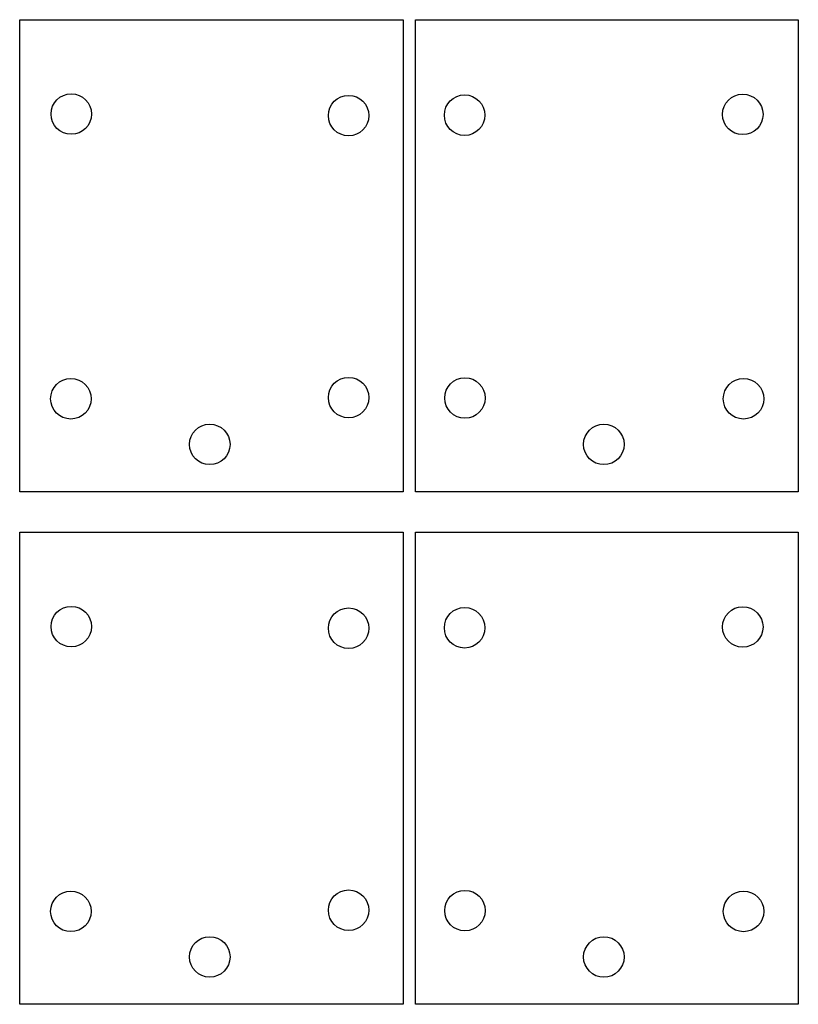
# Model space of a CAD drawing. Units: millimetres. Extents: x -10 to 258, y 12 to 237.
# Drawn here: x 73 to 106, y 80 to 122 of the extents above; entities that cross this region are included whole.
import ezdxf

# ---------------------------------------------------------------- set-up
doc = ezdxf.new("R2010")
doc.units = ezdxf.units.MM

msp = doc.modelspace()

# ---------------------------------------------------------------- linework, layer by layer
for p, q in [((72.919, 122.019), (81.169, 122.019)), ((72.919, 99.958), (81.169, 99.958))]:
    msp.add_line(p, q)
for points in [[(72.919, 122.019), (89.419, 122.019), (89.419, 101.706), (72.919, 101.706)], [(89.945, 122.019), (106.417, 122.019), (106.417, 101.706), (89.945, 101.706)], [(72.919, 99.958), (89.419, 99.958), (89.419, 79.645), (72.919, 79.645)], [(89.945, 99.958), (106.417, 99.958), (106.417, 79.645), (89.945, 79.645)]]:
    msp.add_lwpolyline(points, close=True)
for centre in [(75.139, 117.958), (87.07, 117.891), (92.06, 117.91), (104.026, 117.944), (75.121, 105.705), (87.07, 105.755), (92.075, 105.738), (104.06, 105.704), (81.095, 103.742), (98.05, 103.742), (75.139, 95.898), (87.07, 95.83), (92.06, 95.849), (104.026, 95.883), (75.121, 83.644), (87.07, 83.694), (92.075, 83.677), (104.06, 83.643), (81.095, 81.682), (98.05, 81.681)]:
    msp.add_circle(centre, 0.872)

doc.saveas('drawing.dxf')
